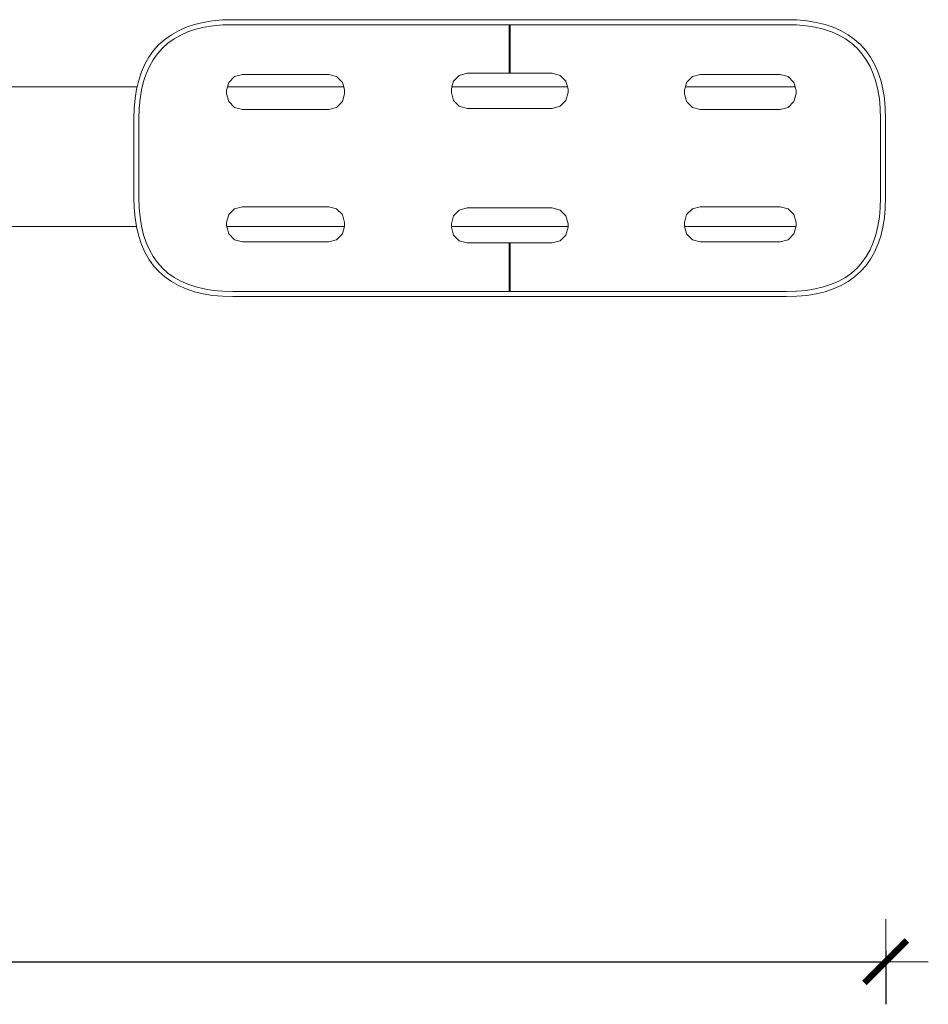
# Model space of a CAD drawing. Extents: x 1753 to 3748, y -1926 to -1115.
# Drawn here: x 2059 to 2102, y -1462 to -1416 of the extents above; entities that cross this region are included whole.
import ezdxf

# ---------------------------------------------------------------- set-up
doc = ezdxf.new("R2010")
doc.units = 0
doc.header["$MEASUREMENT"] = 0
doc.linetypes.add('JIS_02_4.0', pattern=[5.5, 4, -1.5])
doc.layers.get('Defpoints').update_dxf_attribs({"color": 250})
doc.layers.add('0-03 wymiary', color=6, linetype='Continuous', lineweight=5)
doc.layers.add('ProfileEdges_Nr_Pióra__7', color=7, linetype='Continuous', lineweight=18)
doc.styles.add('1-25', font='txt', dxfattribs={"height": 7})
doc.dimstyles.new('1-25', dxfattribs={"dimtxt": 7, "dimasz": 0.2, "dimexe": 2, "dimexo": 5, "dimgap": 1.25, "dimtad": 1, "dimdec": 0, "dimrnd": 0.5, "dimtxsty": '1-25', "dimblk": 'BG dim mark', "dimcen": 0, "dimclrd": 256, "dimclre": 8, "dimclrt": 11, "dimadec": 0, "dimazin": 0, "dimtfac": 1, "dimtdec": 0, "dimtix": 1, "dimtmove": 1, "dimatfit": 3, "dimfxl": 0.5, "dimtfill": 1, "dimarcsym": 0})

# ---------------------------------------------------------------- blocks, each defined once
blk = doc.blocks.new('BG dim mark')
for p, q in [((0, -10), (0, 10)), ((10, 0), (-10, 0))]:
    blk.add_line(p, q)
at = {"color": 0, "linetype": 'ByBlock', "const_width": 1.5}
blk.add_lwpolyline([(5, 5), (-5, -5)], dxfattribs=at)
blk = doc.blocks.new('*D41')
at = {"layer": '0-03 wymiary', "color": 8, "linetype": 'JIS_02_4.0', "lineweight": -2, "transparency": 16777216}
for p, q in [((1971.675, -1459.631), (1971.675, -1462.131)), ((2100.058, -1459.631), (2100.058, -1462.131))]:
    blk.add_line(p, q, dxfattribs=at)
at = {"layer": '0-03 wymiary', "lineweight": -2, "transparency": 16777216}
blk.add_line((1971.875, -1460.131), (2099.858, -1460.131), dxfattribs=at)
at = {"layer": 'Defpoints', "color": 0, "transparency": 16777216}
for p in [(2100.058, -1422.557), (1971.675, -1423.575), (2100.058, -1460.131)]:
    blk.add_point(p, dxfattribs=at)
at = {"layer": '0-03 wymiary', "lineweight": -2, "transparency": 16777216, "xscale": 0.2, "yscale": 0.2, "zscale": 0.2, "rotation": 180}
blk.add_blockref('BG dim mark', (1971.675, -1460.131), dxfattribs=at)
at = {"layer": '0-03 wymiary', "lineweight": -2, "transparency": 16777216, "xscale": 0.2, "yscale": 0.2, "zscale": 0.2}
blk.add_blockref('BG dim mark', (2100.058, -1460.131), dxfattribs=at)
at = {"layer": '0-03 wymiary', "color": 11, "transparency": 16777216, "insert": (2035.866, -1455.307), "char_height": 7, "attachment_point": 5, "style": '1-25', "bg_fill": 3, "box_fill_scale": 1.25, "bg_fill_color": 256, "bg_fill_true_color": 13158600, "bg_fill_transparency": 0}
blk.add_mtext('129', dxfattribs=at)

msp = doc.modelspace()

# ---------------------------------------------------------------- linework, layer by layer
at = {"layer": 'ProfileEdges_Nr_Pióra__7', "linetype": 'Continuous', "flags": 128}
for points in [[(2068.454, -1415.945), (2068.014, -1416.016)], [(2068.919, -1415.902), (2068.454, -1415.945)], [(2069.407, -1415.888), (2068.919, -1415.902)], [(2073.57, -1415.888), (2069.407, -1415.888)], [(2073.622, -1415.888), (2073.57, -1415.888)], [(2073.674, -1415.888), (2073.622, -1415.888)], [(2073.726, -1415.888), (2073.674, -1415.888)], [(2073.777, -1415.888), (2073.726, -1415.888)], [(2073.828, -1415.888), (2073.777, -1415.888)], [(2073.828, -1415.888), (2073.879, -1415.888)], [(2073.93, -1415.888), (2073.879, -1415.888)], [(2073.98, -1415.888), (2073.93, -1415.888)], [(2074.03, -1415.888), (2073.98, -1415.888)], [(2074.08, -1415.888), (2074.03, -1415.888)], [(2074.13, -1415.888), (2074.08, -1415.888)], [(2074.18, -1415.888), (2074.13, -1415.888)], [(2074.229, -1415.888), (2074.18, -1415.888)], [(2074.278, -1415.888), (2074.229, -1415.888)], [(2074.326, -1415.888), (2074.278, -1415.888)], [(2074.375, -1415.888), (2074.326, -1415.888)], [(2074.423, -1415.888), (2074.375, -1415.888)], [(2074.471, -1415.888), (2074.423, -1415.888)], [(2074.519, -1415.888), (2074.471, -1415.888)], [(2074.566, -1415.888), (2074.519, -1415.888)], [(2074.614, -1415.888), (2074.566, -1415.888)], [(2074.614, -1415.888), (2074.661, -1415.888)], [(2074.707, -1415.888), (2074.661, -1415.888)], [(2074.754, -1415.888), (2074.707, -1415.888)], [(2074.8, -1415.888), (2074.754, -1415.888)], [(2074.8, -1415.888), (2074.846, -1415.888)], [(2074.892, -1415.888), (2074.846, -1415.888)], [(2074.937, -1415.888), (2074.892, -1415.888)], [(2074.937, -1415.888), (2074.983, -1415.888)], [(2075.028, -1415.888), (2074.983, -1415.888)], [(2076.682, -1415.888), (2075.028, -1415.888)], [(2076.682, -1415.888), (2076.727, -1415.888)], [(2076.773, -1415.888), (2076.727, -1415.888)], [(2076.818, -1415.888), (2076.773, -1415.888)], [(2076.818, -1415.888), (2076.864, -1415.888)], [(2076.91, -1415.888), (2076.864, -1415.888)], [(2076.956, -1415.888), (2076.91, -1415.888)], [(2077.003, -1415.888), (2076.956, -1415.888)], [(2077.05, -1415.888), (2077.003, -1415.888)], [(2077.097, -1415.888), (2077.05, -1415.888)], [(2077.144, -1415.888), (2077.097, -1415.888)], [(2077.191, -1415.888), (2077.144, -1415.888)], [(2077.239, -1415.888), (2077.191, -1415.888)], [(2077.287, -1415.888), (2077.239, -1415.888)], [(2077.335, -1415.888), (2077.287, -1415.888)], [(2077.335, -1415.888), (2077.384, -1415.888)], [(2077.432, -1415.888), (2077.384, -1415.888)], [(2077.481, -1415.888), (2077.432, -1415.888)], [(2077.531, -1415.888), (2077.481, -1415.888)], [(2077.58, -1415.888), (2077.531, -1415.888)], [(2077.63, -1415.888), (2077.58, -1415.888)], [(2077.68, -1415.888), (2077.63, -1415.888)], [(2077.73, -1415.888), (2077.68, -1415.888)], [(2077.78, -1415.888), (2077.73, -1415.888)], [(2077.831, -1415.888), (2077.78, -1415.888)], [(2077.882, -1415.888), (2077.831, -1415.888)], [(2077.933, -1415.888), (2077.882, -1415.888)], [(2077.984, -1415.888), (2077.933, -1415.888)], [(2078.036, -1415.888), (2077.984, -1415.888)], [(2078.088, -1415.888), (2078.036, -1415.888)], [(2078.14, -1415.888), (2078.088, -1415.888)], [(2082.382, -1415.888), (2078.14, -1415.888)], [(2082.405, -1415.888), (2082.382, -1415.888)], [(2082.405, -1415.888), (2082.428, -1415.888)], [(2086.67, -1415.888), (2082.428, -1415.888)], [(2086.722, -1415.888), (2086.67, -1415.888)], [(2086.774, -1415.888), (2086.722, -1415.888)], [(2086.826, -1415.888), (2086.774, -1415.888)], [(2086.877, -1415.888), (2086.826, -1415.888)], [(2086.877, -1415.888), (2086.928, -1415.888)], [(2086.979, -1415.888), (2086.928, -1415.888)], [(2087.03, -1415.888), (2086.979, -1415.888)], [(2087.08, -1415.888), (2087.03, -1415.888)], [(2087.13, -1415.888), (2087.08, -1415.888)], [(2087.18, -1415.888), (2087.13, -1415.888)], [(2087.23, -1415.888), (2087.18, -1415.888)], [(2087.28, -1415.888), (2087.23, -1415.888)], [(2087.329, -1415.888), (2087.28, -1415.888)], [(2087.377, -1415.888), (2087.329, -1415.888)], [(2087.426, -1415.888), (2087.377, -1415.888)], [(2087.475, -1415.888), (2087.426, -1415.888)], [(2087.523, -1415.888), (2087.475, -1415.888)], [(2087.571, -1415.888), (2087.523, -1415.888)], [(2087.619, -1415.888), (2087.571, -1415.888)], [(2087.666, -1415.888), (2087.619, -1415.888)], [(2087.714, -1415.888), (2087.666, -1415.888)], [(2087.76, -1415.888), (2087.714, -1415.888)], [(2087.807, -1415.888), (2087.76, -1415.888)], [(2087.854, -1415.888), (2087.807, -1415.888)], [(2087.854, -1415.888), (2087.9, -1415.888)], [(2087.946, -1415.888), (2087.9, -1415.888)], [(2087.992, -1415.888), (2087.946, -1415.888)], [(2088.037, -1415.888), (2087.992, -1415.888)], [(2088.083, -1415.888), (2088.037, -1415.888)], [(2088.127, -1415.888), (2088.083, -1415.888)], [(2089.782, -1415.888), (2088.127, -1415.888)], [(2089.827, -1415.888), (2089.782, -1415.888)], [(2089.873, -1415.888), (2089.827, -1415.888)], [(2089.918, -1415.888), (2089.873, -1415.888)], [(2089.964, -1415.888), (2089.918, -1415.888)], [(2090.01, -1415.888), (2089.964, -1415.888)], [(2090.056, -1415.888), (2090.01, -1415.888)], [(2090.056, -1415.888), (2090.103, -1415.888)], [(2090.15, -1415.888), (2090.103, -1415.888)], [(2090.197, -1415.888), (2090.15, -1415.888)], [(2090.244, -1415.888), (2090.197, -1415.888)], [(2090.291, -1415.888), (2090.244, -1415.888)], [(2090.339, -1415.888), (2090.291, -1415.888)], [(2090.387, -1415.888), (2090.339, -1415.888)], [(2090.387, -1415.888), (2090.435, -1415.888)], [(2090.484, -1415.888), (2090.435, -1415.888)], [(2090.532, -1415.888), (2090.484, -1415.888)], [(2090.581, -1415.888), (2090.532, -1415.888)], [(2090.581, -1415.888), (2090.631, -1415.888)], [(2090.68, -1415.888), (2090.631, -1415.888)], [(2090.73, -1415.888), (2090.68, -1415.888)], [(2090.779, -1415.888), (2090.73, -1415.888)], [(2090.83, -1415.888), (2090.779, -1415.888)], [(2090.88, -1415.888), (2090.83, -1415.888)], [(2090.931, -1415.888), (2090.88, -1415.888)], [(2090.982, -1415.888), (2090.931, -1415.888)], [(2091.033, -1415.888), (2090.982, -1415.888)], [(2091.033, -1415.888), (2091.084, -1415.888)], [(2091.136, -1415.888), (2091.084, -1415.888)], [(2091.188, -1415.888), (2091.136, -1415.888)], [(2091.24, -1415.888), (2091.188, -1415.888)], [(2095.404, -1415.888), (2091.24, -1415.888)], [(2095.891, -1415.902), (2095.404, -1415.888)], [(2096.356, -1415.945), (2095.891, -1415.902)], [(2096.796, -1416.016), (2096.356, -1415.945)], [(2066.851, -1416.404), (2066.517, -1416.593)], [(2067.213, -1416.245), (2066.851, -1416.404)], [(2067.6, -1416.115), (2067.213, -1416.245)], [(2067.297, -1416.464), (2067.665, -1416.341)], [(2068.014, -1416.016), (2067.6, -1416.115)], [(2067.665, -1416.341), (2068.061, -1416.246)], [(2068.061, -1416.246), (2068.483, -1416.178)], [(2068.483, -1416.178), (2068.933, -1416.137)], [(2068.933, -1416.137), (2069.41, -1416.123)], [(2069.41, -1416.123), (2073.572, -1416.123)], [(2073.624, -1416.123), (2073.572, -1416.123)], [(2073.624, -1416.123), (2073.676, -1416.123)], [(2073.676, -1416.123), (2073.728, -1416.123)], [(2073.728, -1416.123), (2073.779, -1416.123)], [(2073.779, -1416.123), (2073.83, -1416.123)], [(2073.83, -1416.123), (2073.881, -1416.123)], [(2073.881, -1416.123), (2073.932, -1416.123)], [(2073.932, -1416.123), (2073.982, -1416.123)], [(2073.982, -1416.123), (2074.033, -1416.123)], [(2074.033, -1416.123), (2074.082, -1416.123)], [(2074.082, -1416.123), (2074.132, -1416.123)], [(2074.132, -1416.123), (2074.181, -1416.123)], [(2074.181, -1416.123), (2074.231, -1416.123)], [(2074.28, -1416.123), (2074.231, -1416.123)], [(2074.28, -1416.123), (2074.328, -1416.123)], [(2074.328, -1416.123), (2074.377, -1416.123)], [(2074.377, -1416.123), (2074.425, -1416.123)], [(2074.473, -1416.123), (2074.425, -1416.123)], [(2074.473, -1416.123), (2074.521, -1416.123)], [(2074.521, -1416.123), (2074.568, -1416.123)], [(2074.568, -1416.123), (2074.615, -1416.123)], [(2074.615, -1416.123), (2074.662, -1416.123)], [(2074.662, -1416.123), (2074.709, -1416.123)], [(2074.709, -1416.123), (2074.756, -1416.123)], [(2074.756, -1416.123), (2074.802, -1416.123)], [(2074.802, -1416.123), (2074.848, -1416.123)], [(2074.848, -1416.123), (2074.894, -1416.123)], [(2074.894, -1416.123), (2074.939, -1416.123)], [(2074.939, -1416.123), (2074.985, -1416.123)], [(2074.985, -1416.123), (2075.03, -1416.123)], [(2075.03, -1416.123), (2076.683, -1416.123)], [(2076.728, -1416.123), (2076.683, -1416.123)], [(2076.728, -1416.123), (2076.774, -1416.123)], [(2076.774, -1416.123), (2076.819, -1416.123)], [(2076.819, -1416.123), (2076.865, -1416.123)], [(2076.865, -1416.123), (2076.911, -1416.123)], [(2076.911, -1416.123), (2076.957, -1416.123)], [(2077.004, -1416.123), (2076.957, -1416.123)], [(2077.004, -1416.123), (2077.05, -1416.123)], [(2077.05, -1416.123), (2077.097, -1416.123)], [(2077.097, -1416.123), (2077.145, -1416.123)], [(2077.145, -1416.123), (2077.192, -1416.123)], [(2077.192, -1416.123), (2077.24, -1416.123)], [(2077.24, -1416.123), (2077.288, -1416.123)], [(2077.288, -1416.123), (2077.336, -1416.123)], [(2077.336, -1416.123), (2077.384, -1416.123)], [(2077.384, -1416.123), (2077.433, -1416.123)], [(2077.433, -1416.123), (2077.482, -1416.123)], [(2077.482, -1416.123), (2077.531, -1416.123)], [(2077.531, -1416.123), (2077.581, -1416.123)], [(2077.581, -1416.123), (2077.63, -1416.123)], [(2077.63, -1416.123), (2077.68, -1416.123)], [(2077.68, -1416.123), (2077.73, -1416.123)], [(2077.73, -1416.123), (2077.781, -1416.123)], [(2077.781, -1416.123), (2077.832, -1416.123)], [(2077.832, -1416.123), (2077.882, -1416.123)], [(2077.882, -1416.123), (2077.934, -1416.123)], [(2077.934, -1416.123), (2077.985, -1416.123)], [(2077.985, -1416.123), (2078.037, -1416.123)], [(2078.037, -1416.123), (2078.088, -1416.123)], [(2078.088, -1416.123), (2078.141, -1416.123)], [(2078.141, -1416.123), (2082.382, -1416.123)], [(2082.382, -1418.407), (2082.382, -1416.123)], [(2082.382, -1416.123), (2082.405, -1416.123)], [(2082.428, -1416.123), (2082.405, -1416.123)], [(2082.428, -1416.123), (2086.669, -1416.123)], [(2082.428, -1416.123), (2082.428, -1418.407)], [(2086.721, -1416.123), (2086.669, -1416.123)], [(2086.721, -1416.123), (2086.773, -1416.123)], [(2086.773, -1416.123), (2086.825, -1416.123)], [(2086.825, -1416.123), (2086.876, -1416.123)], [(2086.876, -1416.123), (2086.927, -1416.123)], [(2086.927, -1416.123), (2086.978, -1416.123)], [(2086.978, -1416.123), (2087.029, -1416.123)], [(2087.029, -1416.123), (2087.08, -1416.123)], [(2087.08, -1416.123), (2087.13, -1416.123)], [(2087.13, -1416.123), (2087.18, -1416.123)], [(2087.18, -1416.123), (2087.229, -1416.123)], [(2087.229, -1416.123), (2087.279, -1416.123)], [(2087.279, -1416.123), (2087.328, -1416.123)], [(2087.328, -1416.123), (2087.377, -1416.123)], [(2087.377, -1416.123), (2087.426, -1416.123)], [(2087.426, -1416.123), (2087.474, -1416.123)], [(2087.474, -1416.123), (2087.522, -1416.123)], [(2087.522, -1416.123), (2087.57, -1416.123)], [(2087.57, -1416.123), (2087.618, -1416.123)], [(2087.618, -1416.123), (2087.665, -1416.123)], [(2087.665, -1416.123), (2087.713, -1416.123)], [(2087.76, -1416.123), (2087.713, -1416.123)], [(2087.76, -1416.123), (2087.806, -1416.123)], [(2087.806, -1416.123), (2087.853, -1416.123)], [(2087.853, -1416.123), (2087.899, -1416.123)], [(2087.899, -1416.123), (2087.945, -1416.123)], [(2087.945, -1416.123), (2087.991, -1416.123)], [(2087.991, -1416.123), (2088.036, -1416.123)], [(2088.082, -1416.123), (2088.036, -1416.123)], [(2088.082, -1416.123), (2088.127, -1416.123)], [(2088.127, -1416.123), (2089.78, -1416.123)], [(2089.826, -1416.123), (2089.78, -1416.123)], [(2089.826, -1416.123), (2089.871, -1416.123)], [(2089.871, -1416.123), (2089.916, -1416.123)], [(2089.962, -1416.123), (2089.916, -1416.123)], [(2089.962, -1416.123), (2090.008, -1416.123)], [(2090.008, -1416.123), (2090.054, -1416.123)], [(2090.054, -1416.123), (2090.101, -1416.123)], [(2090.101, -1416.123), (2090.148, -1416.123)], [(2090.148, -1416.123), (2090.195, -1416.123)], [(2090.195, -1416.123), (2090.242, -1416.123)], [(2090.289, -1416.123), (2090.242, -1416.123)], [(2090.289, -1416.123), (2090.337, -1416.123)], [(2090.337, -1416.123), (2090.385, -1416.123)], [(2090.385, -1416.123), (2090.433, -1416.123)], [(2090.433, -1416.123), (2090.482, -1416.123)], [(2090.482, -1416.123), (2090.53, -1416.123)], [(2090.53, -1416.123), (2090.579, -1416.123)], [(2090.579, -1416.123), (2090.629, -1416.123)], [(2090.678, -1416.123), (2090.629, -1416.123)], [(2090.678, -1416.123), (2090.728, -1416.123)], [(2090.728, -1416.123), (2090.778, -1416.123)], [(2090.778, -1416.123), (2090.828, -1416.123)], [(2090.828, -1416.123), (2090.878, -1416.123)], [(2090.878, -1416.123), (2090.929, -1416.123)], [(2090.929, -1416.123), (2090.98, -1416.123)], [(2090.98, -1416.123), (2091.031, -1416.123)], [(2091.031, -1416.123), (2091.082, -1416.123)], [(2091.082, -1416.123), (2091.134, -1416.123)], [(2091.134, -1416.123), (2091.186, -1416.123)], [(2091.186, -1416.123), (2091.238, -1416.123)], [(2091.238, -1416.123), (2095.4, -1416.123)], [(2095.4, -1416.123), (2095.877, -1416.137)], [(2095.877, -1416.137), (2096.327, -1416.178)], [(2096.327, -1416.178), (2096.75, -1416.246)], [(2096.75, -1416.246), (2097.145, -1416.341)], [(2097.209, -1416.115), (2096.796, -1416.016)], [(2097.145, -1416.341), (2097.513, -1416.464)], [(2097.597, -1416.245), (2097.209, -1416.115)], [(2097.959, -1416.404), (2097.597, -1416.245)], [(2098.293, -1416.593), (2097.959, -1416.404)], [(2066.21, -1416.812), (2065.932, -1417.061)], [(2066.517, -1416.593), (2066.21, -1416.812)], [(2066.357, -1416.996), (2066.643, -1416.791)], [(2066.643, -1416.791), (2066.957, -1416.614)], [(2066.957, -1416.614), (2067.297, -1416.464)], [(2097.513, -1416.464), (2097.853, -1416.614)], [(2097.853, -1416.614), (2098.167, -1416.791)], [(2098.167, -1416.791), (2098.453, -1416.996)], [(2098.6, -1416.812), (2098.293, -1416.593)], [(2098.878, -1417.061), (2098.6, -1416.812)], [(2065.683, -1417.339), (2065.464, -1417.646)], [(2065.932, -1417.061), (2065.683, -1417.339)], [(2065.866, -1417.486), (2066.098, -1417.227)], [(2066.098, -1417.227), (2066.357, -1416.996)], [(2098.453, -1416.996), (2098.712, -1417.227)], [(2098.712, -1417.227), (2098.944, -1417.486)], [(2099.127, -1417.339), (2098.878, -1417.061)], [(2099.347, -1417.646), (2099.127, -1417.339)], [(2065.464, -1417.646), (2065.274, -1417.981)], [(2065.484, -1418.086), (2065.662, -1417.773)], [(2065.662, -1417.773), (2065.866, -1417.486)], [(2098.944, -1417.486), (2099.148, -1417.773)], [(2099.148, -1417.773), (2099.325, -1418.086)], [(2099.536, -1417.981), (2099.347, -1417.646)], [(2065.274, -1417.981), (2065.115, -1418.342)], [(2065.335, -1418.427), (2065.484, -1418.086)], [(2099.325, -1418.086), (2099.475, -1418.427)], [(2099.695, -1418.342), (2099.536, -1417.981)], [(2064.986, -1418.73), (2064.91, -1419.044)], [(2065.115, -1418.342), (2064.986, -1418.73)], [(2065.212, -1418.795), (2065.335, -1418.427)], [(2069.485, -1418.561), (2069.212, -1418.834)], [(2069.485, -1418.561), (2069.857, -1418.461)], [(2073.907, -1418.461), (2069.857, -1418.461)], [(2073.907, -1418.461), (2074.279, -1418.561)], [(2074.552, -1418.834), (2074.279, -1418.561)], [(2079.764, -1418.779), (2080.037, -1418.507)], [(2080.41, -1418.407), (2080.037, -1418.507)], [(2082.382, -1418.407), (2080.41, -1418.407)], [(2082.382, -1418.407), (2082.428, -1418.407)], [(2082.428, -1418.407), (2084.4, -1418.407)], [(2084.4, -1418.407), (2084.773, -1418.507)], [(2085.046, -1418.779), (2084.773, -1418.507)], [(2090.707, -1418.834), (2090.98, -1418.561)], [(2091.352, -1418.461), (2090.98, -1418.561)], [(2091.352, -1418.461), (2095.102, -1418.461)], [(2095.475, -1418.561), (2095.102, -1418.461)], [(2095.475, -1418.561), (2095.748, -1418.834)], [(2099.475, -1418.427), (2099.598, -1418.795)], [(2099.824, -1418.73), (2099.695, -1418.342)], [(2099.924, -1419.144), (2099.824, -1418.73)], [(2064.91, -1419.044), (2052.158, -1419.044)], [(2064.886, -1419.144), (2064.815, -1419.583)], [(2064.91, -1419.044), (2064.886, -1419.144)], [(2065.048, -1419.613), (2065.117, -1419.19)], [(2065.117, -1419.19), (2065.212, -1418.795)], [(2069.134, -1419.124), (2069.112, -1419.206)], [(2069.155, -1419.044), (2069.134, -1419.124)], [(2069.155, -1419.044), (2069.212, -1418.834)], [(2074.609, -1419.044), (2069.155, -1419.044)], [(2074.552, -1418.834), (2074.609, -1419.044)], [(2074.652, -1419.206), (2074.609, -1419.044)], [(2079.693, -1419.044), (2079.664, -1419.152)], [(2079.664, -1419.152), (2079.664, -1419.309)], [(2079.693, -1419.044), (2079.764, -1418.779)], [(2085.117, -1419.044), (2079.693, -1419.044)], [(2085.046, -1418.779), (2085.117, -1419.044)], [(2085.146, -1419.152), (2085.117, -1419.044)], [(2085.146, -1419.152), (2085.146, -1419.309)], [(2090.651, -1419.044), (2090.607, -1419.206)], [(2090.651, -1419.044), (2090.707, -1418.834)], [(2095.804, -1419.044), (2090.651, -1419.044)], [(2095.748, -1418.834), (2095.803, -1419.039)], [(2095.848, -1419.206), (2095.804, -1419.044)], [(2099.598, -1418.795), (2099.694, -1419.19)], [(2099.694, -1419.19), (2099.762, -1419.613)], [(2099.995, -1419.583), (2099.924, -1419.144)], [(2064.815, -1419.583), (2064.773, -1420.048)], [(2065.007, -1420.062), (2065.048, -1419.613)], [(2069.112, -1419.206), (2069.112, -1419.363)], [(2069.112, -1419.363), (2069.212, -1419.736)], [(2074.552, -1419.736), (2074.652, -1419.363)], [(2074.652, -1419.206), (2074.652, -1419.363)], [(2079.764, -1419.682), (2079.664, -1419.309)], [(2085.046, -1419.682), (2085.146, -1419.309)], [(2090.607, -1419.206), (2090.607, -1419.363)], [(2090.626, -1419.431), (2090.607, -1419.363)], [(2090.671, -1419.6), (2090.626, -1419.431)], [(2090.671, -1419.6), (2090.707, -1419.736)], [(2095.848, -1419.363), (2095.748, -1419.736)], [(2095.848, -1419.363), (2095.848, -1419.206)], [(2099.762, -1419.613), (2099.803, -1420.062)], [(2100.037, -1420.048), (2099.995, -1419.583)], [(2064.773, -1420.048), (2064.759, -1420.536)], [(2064.994, -1420.539), (2065.007, -1420.062)], [(2069.485, -1420.009), (2069.212, -1419.736)], [(2069.485, -1420.009), (2069.857, -1420.108)], [(2073.907, -1420.108), (2069.857, -1420.108)], [(2074.279, -1420.009), (2073.907, -1420.108)], [(2074.552, -1419.736), (2074.279, -1420.009)], [(2080.037, -1419.954), (2079.764, -1419.682)], [(2080.037, -1419.954), (2080.41, -1420.054)], [(2080.41, -1420.054), (2082.382, -1420.054)], [(2082.405, -1420.054), (2082.382, -1420.054)], [(2082.405, -1420.054), (2082.428, -1420.054)], [(2084.4, -1420.054), (2082.428, -1420.054)], [(2084.4, -1420.054), (2084.773, -1419.954)], [(2084.773, -1419.954), (2085.046, -1419.682)], [(2090.707, -1419.736), (2090.98, -1420.009)], [(2090.98, -1420.009), (2091.352, -1420.108)], [(2091.352, -1420.108), (2095.102, -1420.108)], [(2095.102, -1420.108), (2095.475, -1420.009)], [(2095.475, -1420.009), (2095.748, -1419.736)], [(2099.803, -1420.062), (2099.816, -1420.539)], [(2100.051, -1420.536), (2100.037, -1420.048)], [(2064.759, -1420.536), (2064.759, -1422.044)], [(2064.994, -1422.391), (2064.994, -1420.539)], [(2099.816, -1420.539), (2099.816, -1422.391)], [(2100.051, -1422.391), (2100.051, -1420.536)], [(2064.759, -1422.044), (2064.759, -1422.391)], [(2064.759, -1422.391), (2064.759, -1424.245)], [(2064.994, -1424.242), (2064.994, -1422.391)], [(2099.816, -1422.391), (2099.816, -1424.242)], [(2100.051, -1424.245), (2100.051, -1422.391)], [(2064.759, -1424.245), (2064.773, -1424.733)], [(2065.007, -1424.719), (2064.994, -1424.242)], [(2099.816, -1424.242), (2099.803, -1424.719)], [(2100.037, -1424.733), (2100.051, -1424.245)], [(2064.773, -1424.733), (2064.815, -1425.198)], [(2065.048, -1425.169), (2065.007, -1424.719)], [(2069.857, -1424.673), (2069.485, -1424.773)], [(2073.907, -1424.673), (2069.857, -1424.673)], [(2074.279, -1424.773), (2073.907, -1424.673)], [(2080.41, -1424.727), (2080.037, -1424.827)], [(2080.41, -1424.727), (2082.382, -1424.727)], [(2082.405, -1424.727), (2082.382, -1424.727)], [(2082.428, -1424.727), (2082.405, -1424.727)], [(2084.4, -1424.727), (2082.428, -1424.727)], [(2084.773, -1424.827), (2084.4, -1424.727)], [(2090.98, -1424.773), (2091.352, -1424.673)], [(2091.352, -1424.673), (2095.102, -1424.673)], [(2095.475, -1424.773), (2095.102, -1424.673)], [(2099.803, -1424.719), (2099.762, -1425.169)], [(2099.995, -1425.198), (2100.037, -1424.733)], [(2064.815, -1425.198), (2064.881, -1425.604)], [(2065.117, -1425.591), (2065.048, -1425.169)], [(2069.112, -1425.418), (2069.212, -1425.045)], [(2069.485, -1424.773), (2069.212, -1425.045)], [(2074.552, -1425.045), (2074.279, -1424.773)], [(2074.552, -1425.045), (2074.634, -1425.35)], [(2079.764, -1425.1), (2079.664, -1425.472)], [(2080.037, -1424.827), (2079.764, -1425.1)], [(2084.773, -1424.827), (2085.046, -1425.1)], [(2085.046, -1425.1), (2085.146, -1425.472)], [(2090.707, -1425.045), (2090.607, -1425.418)], [(2090.707, -1425.045), (2090.98, -1424.773)], [(2095.475, -1424.773), (2095.748, -1425.045)], [(2095.848, -1425.418), (2095.748, -1425.045)], [(2099.762, -1425.169), (2099.694, -1425.591)], [(2099.924, -1425.637), (2099.995, -1425.198)], [(2052.118, -1425.604), (2064.881, -1425.604)], [(2064.881, -1425.604), (2064.886, -1425.637)], [(2064.886, -1425.637), (2064.986, -1426.051)], [(2065.212, -1425.986), (2065.117, -1425.591)], [(2069.112, -1425.418), (2069.112, -1425.575)], [(2069.112, -1425.575), (2069.134, -1425.657)], [(2069.129, -1425.604), (2074.644, -1425.604)], [(2069.212, -1425.948), (2069.134, -1425.657)], [(2074.644, -1425.604), (2074.552, -1425.948)], [(2074.652, -1425.418), (2074.634, -1425.35)], [(2074.644, -1425.604), (2074.652, -1425.575)], [(2074.652, -1425.575), (2074.652, -1425.418)], [(2079.664, -1425.472), (2079.664, -1425.604)], [(2079.664, -1425.604), (2085.146, -1425.604)], [(2079.664, -1425.629), (2079.664, -1425.604)], [(2079.764, -1426.002), (2079.664, -1425.629)], [(2085.046, -1426.002), (2085.146, -1425.629)], [(2085.146, -1425.604), (2085.146, -1425.472)], [(2085.146, -1425.604), (2085.146, -1425.629)], [(2090.607, -1425.575), (2090.607, -1425.418)], [(2090.607, -1425.575), (2090.615, -1425.604)], [(2090.615, -1425.604), (2095.822, -1425.604)], [(2090.707, -1425.948), (2090.615, -1425.604)], [(2095.803, -1425.742), (2095.848, -1425.575)], [(2095.848, -1425.575), (2095.848, -1425.418)], [(2099.694, -1425.591), (2099.598, -1425.986)], [(2099.824, -1426.051), (2099.924, -1425.637)], [(2064.986, -1426.051), (2065.115, -1426.439)], [(2065.335, -1426.354), (2065.212, -1425.986)], [(2069.485, -1426.22), (2069.212, -1425.948)], [(2074.552, -1425.948), (2074.279, -1426.22)], [(2079.764, -1426.002), (2080.037, -1426.275)], [(2085.046, -1426.002), (2084.773, -1426.275)], [(2090.707, -1425.948), (2090.98, -1426.22)], [(2095.475, -1426.22), (2095.748, -1425.948)], [(2095.803, -1425.742), (2095.748, -1425.948)], [(2099.598, -1425.986), (2099.475, -1426.354)], [(2099.695, -1426.439), (2099.824, -1426.051)], [(2065.115, -1426.439), (2065.274, -1426.8)], [(2065.484, -1426.695), (2065.335, -1426.354)], [(2069.485, -1426.22), (2069.857, -1426.32)], [(2073.907, -1426.32), (2069.857, -1426.32)], [(2073.907, -1426.32), (2074.279, -1426.22)], [(2080.41, -1426.374), (2080.037, -1426.275)], [(2082.382, -1426.374), (2080.41, -1426.374)], [(2082.382, -1428.658), (2082.382, -1426.374)], [(2082.382, -1426.374), (2082.428, -1426.374)], [(2082.428, -1426.374), (2084.4, -1426.374)], [(2082.428, -1426.374), (2082.428, -1428.658)], [(2084.4, -1426.374), (2084.773, -1426.275)], [(2091.352, -1426.32), (2090.98, -1426.22)], [(2091.352, -1426.32), (2095.102, -1426.32)], [(2095.475, -1426.22), (2095.102, -1426.32)], [(2099.475, -1426.354), (2099.325, -1426.695)], [(2099.536, -1426.8), (2099.695, -1426.439)], [(2065.274, -1426.8), (2065.464, -1427.135)], [(2065.662, -1427.009), (2065.484, -1426.695)], [(2065.866, -1427.295), (2065.662, -1427.009)], [(2099.148, -1427.009), (2098.944, -1427.295)], [(2099.325, -1426.695), (2099.148, -1427.009)], [(2099.347, -1427.135), (2099.536, -1426.8)], [(2065.464, -1427.135), (2065.683, -1427.442)], [(2065.683, -1427.442), (2065.932, -1427.72)], [(2066.098, -1427.554), (2065.866, -1427.295)], [(2098.944, -1427.295), (2098.712, -1427.554)], [(2098.878, -1427.72), (2099.127, -1427.442)], [(2099.127, -1427.442), (2099.347, -1427.135)], [(2065.932, -1427.72), (2066.21, -1427.969)], [(2066.357, -1427.786), (2066.098, -1427.554)], [(2066.21, -1427.969), (2066.517, -1428.188)], [(2066.643, -1427.99), (2066.357, -1427.786)], [(2098.453, -1427.786), (2098.167, -1427.99)], [(2098.293, -1428.188), (2098.6, -1427.969)], [(2098.712, -1427.554), (2098.453, -1427.786)], [(2098.6, -1427.969), (2098.878, -1427.72)], [(2066.517, -1428.188), (2066.851, -1428.377)], [(2066.957, -1428.167), (2066.643, -1427.99)], [(2066.851, -1428.377), (2067.213, -1428.536)], [(2067.297, -1428.317), (2066.957, -1428.167)], [(2067.665, -1428.44), (2067.297, -1428.317)], [(2068.061, -1428.535), (2067.665, -1428.44)], [(2097.145, -1428.44), (2096.75, -1428.535)], [(2097.513, -1428.317), (2097.145, -1428.44)], [(2097.853, -1428.167), (2097.513, -1428.317)], [(2097.597, -1428.536), (2097.959, -1428.377)], [(2098.167, -1427.99), (2097.853, -1428.167)], [(2097.959, -1428.377), (2098.293, -1428.188)], [(2067.213, -1428.536), (2067.6, -1428.666)], [(2067.6, -1428.666), (2068.014, -1428.766)], [(2068.014, -1428.766), (2068.454, -1428.837)], [(2068.483, -1428.603), (2068.061, -1428.535)], [(2068.454, -1428.837), (2068.919, -1428.879)], [(2068.933, -1428.644), (2068.483, -1428.603)], [(2068.919, -1428.879), (2069.407, -1428.893)], [(2069.41, -1428.658), (2068.933, -1428.644)], [(2069.407, -1428.893), (2073.57, -1428.893)], [(2073.572, -1428.658), (2069.41, -1428.658)], [(2073.57, -1428.893), (2073.622, -1428.893)], [(2073.572, -1428.658), (2073.624, -1428.658)], [(2073.622, -1428.893), (2073.674, -1428.893)], [(2073.676, -1428.658), (2073.624, -1428.658)], [(2073.674, -1428.893), (2073.726, -1428.893)], [(2073.728, -1428.658), (2073.676, -1428.658)], [(2073.726, -1428.893), (2073.777, -1428.893)], [(2073.779, -1428.658), (2073.728, -1428.658)], [(2073.777, -1428.893), (2073.828, -1428.893)], [(2073.83, -1428.658), (2073.779, -1428.658)], [(2073.879, -1428.893), (2073.828, -1428.893)], [(2073.881, -1428.658), (2073.83, -1428.658)], [(2073.879, -1428.893), (2073.93, -1428.893)], [(2073.932, -1428.658), (2073.881, -1428.658)], [(2073.93, -1428.893), (2073.98, -1428.893)], [(2073.982, -1428.658), (2073.932, -1428.658)], [(2073.98, -1428.893), (2074.03, -1428.893)], [(2074.033, -1428.658), (2073.982, -1428.658)], [(2074.03, -1428.893), (2074.08, -1428.893)], [(2074.082, -1428.658), (2074.033, -1428.658)], [(2074.08, -1428.893), (2074.13, -1428.893)], [(2074.132, -1428.658), (2074.082, -1428.658)], [(2074.13, -1428.893), (2074.18, -1428.893)], [(2074.181, -1428.658), (2074.132, -1428.658)], [(2074.18, -1428.893), (2074.229, -1428.893)], [(2074.231, -1428.658), (2074.181, -1428.658)], [(2074.229, -1428.893), (2074.278, -1428.893)], [(2074.231, -1428.658), (2074.28, -1428.658)], [(2074.278, -1428.893), (2074.326, -1428.893)], [(2074.28, -1428.658), (2074.328, -1428.658)], [(2074.326, -1428.893), (2074.375, -1428.893)], [(2074.377, -1428.658), (2074.328, -1428.658)], [(2074.375, -1428.893), (2074.423, -1428.893)], [(2074.425, -1428.658), (2074.377, -1428.658)], [(2074.423, -1428.893), (2074.471, -1428.893)], [(2074.425, -1428.658), (2074.473, -1428.658)], [(2074.471, -1428.893), (2074.519, -1428.893)], [(2074.473, -1428.658), (2074.521, -1428.658)], [(2074.519, -1428.893), (2074.566, -1428.893)], [(2074.568, -1428.658), (2074.521, -1428.658)], [(2074.566, -1428.893), (2074.614, -1428.893)], [(2074.615, -1428.658), (2074.568, -1428.658)], [(2074.614, -1428.893), (2074.661, -1428.893)], [(2074.662, -1428.658), (2074.615, -1428.658)], [(2074.661, -1428.893), (2074.707, -1428.893)], [(2074.709, -1428.658), (2074.662, -1428.658)], [(2074.707, -1428.893), (2074.754, -1428.893)], [(2074.756, -1428.658), (2074.709, -1428.658)], [(2074.754, -1428.893), (2074.8, -1428.893)], [(2074.783, -1428.658), (2074.756, -1428.658)], [(2074.802, -1428.658), (2074.784, -1428.658)], [(2074.846, -1428.893), (2074.8, -1428.893)], [(2074.802, -1428.658), (2074.833, -1428.658)], [(2074.846, -1428.893), (2074.892, -1428.893)], [(2074.894, -1428.658), (2074.848, -1428.658)], [(2074.892, -1428.893), (2074.937, -1428.893)], [(2074.894, -1428.658), (2074.939, -1428.658)], [(2074.983, -1428.893), (2074.937, -1428.893)], [(2074.985, -1428.658), (2074.939, -1428.658)], [(2074.983, -1428.893), (2075.028, -1428.893)], [(2074.985, -1428.658), (2075.03, -1428.658)], [(2075.028, -1428.893), (2076.682, -1428.893)], [(2075.03, -1428.658), (2076.683, -1428.658)], [(2076.727, -1428.893), (2076.682, -1428.893)], [(2076.683, -1428.658), (2076.728, -1428.658)], [(2076.727, -1428.893), (2076.773, -1428.893)], [(2076.774, -1428.658), (2076.728, -1428.658)], [(2076.773, -1428.893), (2076.818, -1428.893)], [(2076.819, -1428.658), (2076.774, -1428.658)], [(2076.864, -1428.893), (2076.818, -1428.893)], [(2076.865, -1428.658), (2076.819, -1428.658)], [(2076.864, -1428.893), (2076.91, -1428.893)], [(2076.911, -1428.658), (2076.865, -1428.658)], [(2076.91, -1428.893), (2076.956, -1428.893)], [(2076.957, -1428.658), (2076.911, -1428.658)], [(2076.956, -1428.893), (2077.003, -1428.893)], [(2076.957, -1428.658), (2077.004, -1428.658)], [(2077.003, -1428.893), (2077.05, -1428.893)], [(2077.05, -1428.658), (2077.004, -1428.658)], [(2077.097, -1428.658), (2077.05, -1428.658)], [(2077.05, -1428.893), (2077.097, -1428.893)], [(2077.145, -1428.658), (2077.097, -1428.658)], [(2077.097, -1428.893), (2077.144, -1428.893)], [(2077.144, -1428.893), (2077.191, -1428.893)], [(2077.192, -1428.658), (2077.145, -1428.658)], [(2077.191, -1428.893), (2077.239, -1428.893)], [(2077.24, -1428.658), (2077.192, -1428.658)], [(2077.239, -1428.893), (2077.287, -1428.893)], [(2077.288, -1428.658), (2077.24, -1428.658)], [(2077.287, -1428.893), (2077.335, -1428.893)], [(2077.336, -1428.658), (2077.288, -1428.658)], [(2077.384, -1428.893), (2077.335, -1428.893)], [(2077.384, -1428.658), (2077.336, -1428.658)], [(2077.433, -1428.658), (2077.384, -1428.658)], [(2077.384, -1428.893), (2077.432, -1428.893)], [(2077.432, -1428.893), (2077.481, -1428.893)], [(2077.482, -1428.658), (2077.433, -1428.658)], [(2077.481, -1428.893), (2077.531, -1428.893)], [(2077.531, -1428.658), (2077.482, -1428.658)], [(2077.581, -1428.658), (2077.531, -1428.658)], [(2077.531, -1428.893), (2077.58, -1428.893)], [(2077.58, -1428.893), (2077.63, -1428.893)], [(2077.63, -1428.658), (2077.581, -1428.658)], [(2077.68, -1428.658), (2077.63, -1428.658)], [(2077.63, -1428.893), (2077.68, -1428.893)], [(2077.73, -1428.658), (2077.68, -1428.658)], [(2077.68, -1428.893), (2077.73, -1428.893)], [(2077.781, -1428.658), (2077.73, -1428.658)], [(2077.73, -1428.893), (2077.78, -1428.893)], [(2077.78, -1428.893), (2077.831, -1428.893)], [(2077.832, -1428.658), (2077.781, -1428.658)], [(2077.831, -1428.893), (2077.882, -1428.893)], [(2077.882, -1428.658), (2077.832, -1428.658)], [(2077.934, -1428.658), (2077.882, -1428.658)], [(2077.882, -1428.893), (2077.933, -1428.893)], [(2077.933, -1428.893), (2077.984, -1428.893)], [(2077.985, -1428.658), (2077.934, -1428.658)], [(2077.984, -1428.893), (2078.036, -1428.893)], [(2078.037, -1428.658), (2077.985, -1428.658)], [(2078.036, -1428.893), (2078.088, -1428.893)], [(2078.088, -1428.658), (2078.037, -1428.658)], [(2078.141, -1428.658), (2078.088, -1428.658)], [(2078.088, -1428.893), (2078.14, -1428.893)], [(2078.14, -1428.893), (2082.382, -1428.893)], [(2082.382, -1428.658), (2078.141, -1428.658)], [(2082.405, -1428.658), (2082.382, -1428.658)], [(2082.405, -1428.893), (2082.382, -1428.893)], [(2082.405, -1428.658), (2082.428, -1428.658)], [(2082.405, -1428.893), (2082.428, -1428.893)], [(2086.669, -1428.658), (2082.428, -1428.658)], [(2082.428, -1428.893), (2086.67, -1428.893)], [(2086.669, -1428.658), (2086.721, -1428.658)], [(2086.67, -1428.893), (2086.722, -1428.893)], [(2086.773, -1428.658), (2086.721, -1428.658)], [(2086.722, -1428.893), (2086.774, -1428.893)], [(2086.825, -1428.658), (2086.773, -1428.658)], [(2086.774, -1428.893), (2086.826, -1428.893)], [(2086.876, -1428.658), (2086.825, -1428.658)], [(2086.826, -1428.893), (2086.877, -1428.893)], [(2086.927, -1428.658), (2086.876, -1428.658)], [(2086.877, -1428.893), (2086.928, -1428.893)], [(2086.978, -1428.658), (2086.927, -1428.658)], [(2086.928, -1428.893), (2086.979, -1428.893)], [(2087.029, -1428.658), (2086.978, -1428.658)], [(2086.979, -1428.893), (2087.03, -1428.893)], [(2087.08, -1428.658), (2087.029, -1428.658)], [(2087.03, -1428.893), (2087.08, -1428.893)], [(2087.13, -1428.658), (2087.08, -1428.658)], [(2087.08, -1428.893), (2087.13, -1428.893)], [(2087.18, -1428.658), (2087.13, -1428.658)], [(2087.13, -1428.893), (2087.18, -1428.893)], [(2087.229, -1428.658), (2087.18, -1428.658)], [(2087.18, -1428.893), (2087.23, -1428.893)], [(2087.279, -1428.658), (2087.229, -1428.658)], [(2087.23, -1428.893), (2087.28, -1428.893)], [(2087.328, -1428.658), (2087.279, -1428.658)], [(2087.28, -1428.893), (2087.329, -1428.893)], [(2087.377, -1428.658), (2087.328, -1428.658)], [(2087.329, -1428.893), (2087.377, -1428.893)], [(2087.426, -1428.658), (2087.377, -1428.658)], [(2087.377, -1428.893), (2087.426, -1428.893)], [(2087.474, -1428.658), (2087.426, -1428.658)], [(2087.426, -1428.893), (2087.475, -1428.893)], [(2087.522, -1428.658), (2087.474, -1428.658)], [(2087.475, -1428.893), (2087.523, -1428.893)], [(2087.57, -1428.658), (2087.522, -1428.658)], [(2087.523, -1428.893), (2087.571, -1428.893)], [(2087.618, -1428.658), (2087.57, -1428.658)], [(2087.571, -1428.893), (2087.619, -1428.893)], [(2087.665, -1428.658), (2087.618, -1428.658)], [(2087.619, -1428.893), (2087.666, -1428.893)], [(2087.713, -1428.658), (2087.665, -1428.658)], [(2087.666, -1428.893), (2087.714, -1428.893)], [(2087.713, -1428.658), (2087.76, -1428.658)], [(2087.714, -1428.893), (2087.76, -1428.893)], [(2087.806, -1428.658), (2087.76, -1428.658)], [(2087.76, -1428.893), (2087.807, -1428.893)], [(2087.853, -1428.658), (2087.806, -1428.658)], [(2087.807, -1428.893), (2087.854, -1428.893)], [(2087.899, -1428.658), (2087.853, -1428.658)], [(2087.9, -1428.893), (2087.854, -1428.893)], [(2087.945, -1428.658), (2087.899, -1428.658)], [(2087.9, -1428.893), (2087.946, -1428.893)], [(2087.991, -1428.658), (2087.945, -1428.658)], [(2087.946, -1428.893), (2087.992, -1428.893)], [(2088.036, -1428.658), (2087.991, -1428.658)], [(2087.992, -1428.893), (2088.037, -1428.893)], [(2088.036, -1428.658), (2088.082, -1428.658)], [(2088.037, -1428.893), (2088.083, -1428.893)], [(2088.127, -1428.658), (2088.082, -1428.658)], [(2088.083, -1428.893), (2088.127, -1428.893)], [(2089.78, -1428.658), (2088.127, -1428.658)], [(2088.127, -1428.893), (2089.782, -1428.893)], [(2089.78, -1428.658), (2089.826, -1428.658)], [(2089.782, -1428.893), (2089.827, -1428.893)], [(2089.871, -1428.658), (2089.826, -1428.658)], [(2089.827, -1428.893), (2089.873, -1428.893)], [(2089.916, -1428.658), (2089.871, -1428.658)], [(2089.873, -1428.893), (2089.918, -1428.893)], [(2089.916, -1428.658), (2089.962, -1428.658)], [(2089.918, -1428.893), (2089.964, -1428.893)], [(2090.008, -1428.658), (2089.962, -1428.658)], [(2089.964, -1428.893), (2090.01, -1428.893)], [(2090.054, -1428.658), (2090.008, -1428.658)], [(2090.01, -1428.893), (2090.056, -1428.893)], [(2090.101, -1428.658), (2090.054, -1428.658)], [(2090.103, -1428.893), (2090.056, -1428.893)], [(2090.148, -1428.658), (2090.101, -1428.658)], [(2090.103, -1428.893), (2090.15, -1428.893)], [(2090.195, -1428.658), (2090.148, -1428.658)], [(2090.15, -1428.893), (2090.197, -1428.893)], [(2090.242, -1428.658), (2090.195, -1428.658)], [(2090.197, -1428.893), (2090.244, -1428.893)], [(2090.242, -1428.658), (2090.289, -1428.658)], [(2090.244, -1428.893), (2090.291, -1428.893)], [(2090.337, -1428.658), (2090.289, -1428.658)], [(2090.291, -1428.893), (2090.339, -1428.893)], [(2090.385, -1428.658), (2090.337, -1428.658)], [(2090.339, -1428.893), (2090.387, -1428.893)], [(2090.433, -1428.658), (2090.385, -1428.658)], [(2090.435, -1428.893), (2090.387, -1428.893)], [(2090.482, -1428.658), (2090.433, -1428.658)], [(2090.435, -1428.893), (2090.484, -1428.893)], [(2090.53, -1428.658), (2090.482, -1428.658)], [(2090.484, -1428.893), (2090.532, -1428.893)], [(2090.579, -1428.658), (2090.53, -1428.658)], [(2090.532, -1428.893), (2090.581, -1428.893)], [(2090.629, -1428.658), (2090.579, -1428.658)], [(2090.631, -1428.893), (2090.581, -1428.893)], [(2090.629, -1428.658), (2090.678, -1428.658)], [(2090.631, -1428.893), (2090.68, -1428.893)], [(2090.728, -1428.658), (2090.678, -1428.658)], [(2090.68, -1428.893), (2090.73, -1428.893)], [(2090.778, -1428.658), (2090.728, -1428.658)], [(2090.73, -1428.893), (2090.779, -1428.893)], [(2090.828, -1428.658), (2090.778, -1428.658)], [(2090.779, -1428.893), (2090.83, -1428.893)], [(2090.878, -1428.658), (2090.828, -1428.658)], [(2090.83, -1428.893), (2090.88, -1428.893)], [(2090.929, -1428.658), (2090.878, -1428.658)], [(2090.88, -1428.893), (2090.931, -1428.893)], [(2090.98, -1428.658), (2090.929, -1428.658)], [(2090.931, -1428.893), (2090.982, -1428.893)], [(2091.031, -1428.658), (2090.98, -1428.658)], [(2090.982, -1428.893), (2091.033, -1428.893)], [(2091.082, -1428.658), (2091.031, -1428.658)], [(2091.084, -1428.893), (2091.033, -1428.893)], [(2091.134, -1428.658), (2091.082, -1428.658)], [(2091.084, -1428.893), (2091.136, -1428.893)], [(2091.186, -1428.658), (2091.134, -1428.658)], [(2091.136, -1428.893), (2091.188, -1428.893)], [(2091.238, -1428.658), (2091.186, -1428.658)], [(2091.188, -1428.893), (2091.24, -1428.893)], [(2095.4, -1428.658), (2091.238, -1428.658)], [(2091.24, -1428.893), (2095.404, -1428.893)], [(2095.877, -1428.644), (2095.4, -1428.658)], [(2095.404, -1428.893), (2095.891, -1428.879)], [(2096.327, -1428.603), (2095.877, -1428.644)], [(2095.891, -1428.879), (2096.356, -1428.837)], [(2096.75, -1428.535), (2096.327, -1428.603)], [(2096.356, -1428.837), (2096.796, -1428.766)], [(2096.796, -1428.766), (2097.209, -1428.666)], [(2097.209, -1428.666), (2097.597, -1428.536)]]:
    msp.add_lwpolyline(points, dxfattribs=at)

# ---------------------------------------------------------------- next in the draw order: dimensions: what is measured, and where the dimension line sits
at = {"layer": '0-03 wymiary'}
dim = msp.add_linear_dim(base=(2100.058, -1460.131), p1=(1971.675, -1423.575), p2=(2100.058, -1422.557), dimstyle='1-25', override={"dimfxlon": 1}, dxfattribs=at)
dim.commit()
dim.dimension.update_dxf_attribs({"geometry": '*D41', "text_midpoint": (2035.866, -1455.307)})

doc.saveas('drawing.dxf')
